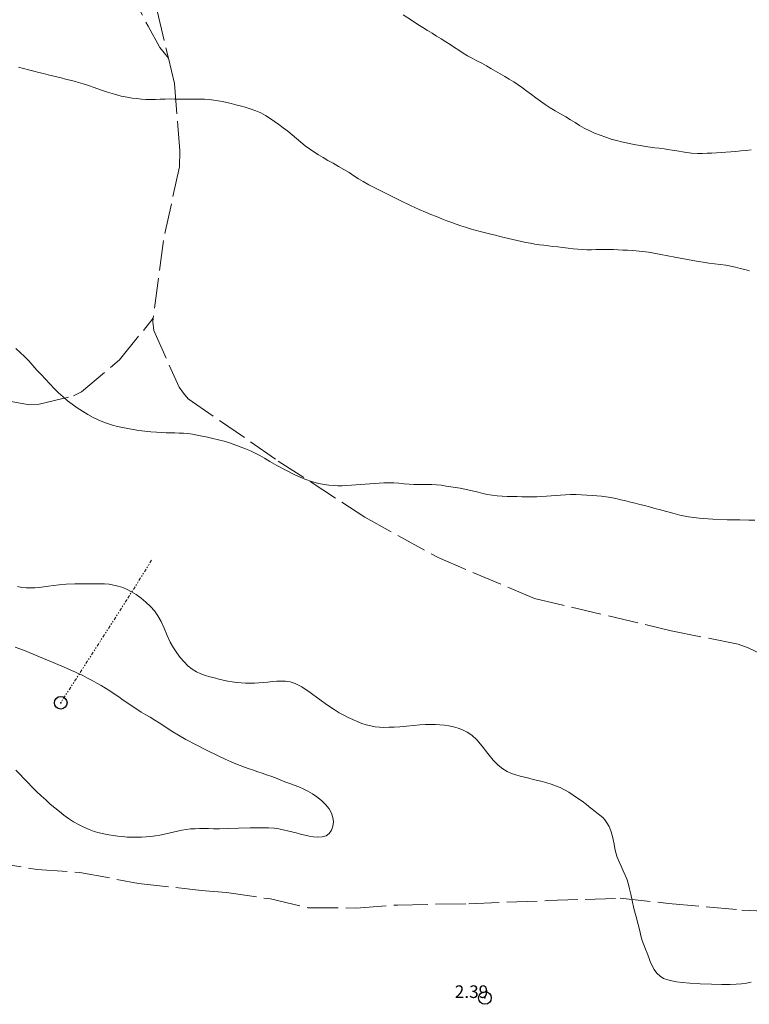
# Model space of a CAD drawing. Extents: x 464182 to 465432, y 1841544 to 1842354.
# Drawn here: x 464750 to 464808, y 1841813 to 1841891 of the extents above; entities that cross this region are included whole.
import ezdxf

# ---------------------------------------------------------------- set-up
doc = ezdxf.new("R2010")
doc.units = 0
doc.header["$MEASUREMENT"] = 0
doc.header["$PDMODE"] = 32
doc.header["$PDSIZE"] = -0.37
doc.linetypes.add('ACAD_ISO02W100', pattern=[15, 12, -3])
doc.linetypes.add('DIVIDE', pattern=[1.25, 0.5, -0.25, 0, -0.25, 0, -0.25])
for name, color, linetype in [('1TODAS1K', 7, 'Continuous'), ('COTA FOTOGRAMETRICA', 10, 'Continuous'), ('CURVA INTERMEDIA', 17, 'Continuous'), ('DEPRESION INTERMEDIA', 7, 'Continuous'), ('ESCURRIMIENTO', 7, 'Continuous'), ('FLECHA DE ESCURRIMIENTO', 7, 'Continuous'), ('VEREDA', 7, 'Continuous')]:
    doc.layers.add(name, color=color, linetype=linetype)
doc.styles.add('WMF-Times New Roman0', font='TIMES.TTF')

msp = doc.modelspace()

# ---------------------------------------------------------------- linework, layer by layer
at = {"layer": 'COTA FOTOGRAMETRICA'}
msp.add_point((464786.725, 1841813.608, 2.394), dxfattribs=at)
at = {"layer": 'CURVA INTERMEDIA', "color": 17, "linetype": 'Continuous', "lineweight": 9, "elevation": 3}
for points in [[(464749.816, 1841887.302), (464750.21, 1841887.203), (464750.607, 1841887.103), (464751.007, 1841887.002), (464751.403, 1841886.903), (464751.786, 1841886.807), (464752.149, 1841886.716), (464752.497, 1841886.628), (464752.838, 1841886.543), (464753.177, 1841886.458), (464753.517, 1841886.372), (464753.856, 1841886.287), (464754.197, 1841886.2), (464754.55, 1841886.104), (464754.927, 1841885.991), (464755.338, 1841885.853), (464755.792, 1841885.694), (464756.297, 1841885.52), (464756.85, 1841885.34), (464757.415, 1841885.171), (464757.942, 1841885.03), (464758.397, 1841884.932), (464758.796, 1841884.868), (464759.166, 1841884.821), (464759.529, 1841884.783), (464759.894, 1841884.754), (464760.265, 1841884.744), (464760.643, 1841884.755), (464761.025, 1841884.775), (464761.404, 1841884.791), (464761.777, 1841884.793), (464762.141, 1841884.784), (464762.496, 1841884.775), (464762.842, 1841884.772), (464763.18, 1841884.774), (464763.516, 1841884.78), (464763.852, 1841884.785), (464764.192, 1841884.785), (464764.539, 1841884.776), (464764.895, 1841884.752), (464765.256, 1841884.713), (464765.614, 1841884.659), (464765.964, 1841884.59), (464766.308, 1841884.51), (464766.651, 1841884.425), (464766.998, 1841884.337), (464767.359, 1841884.243), (464767.743, 1841884.137), (464768.156, 1841884.013), (464768.579, 1841883.866), (464768.988, 1841883.689), (464769.364, 1841883.48), (464769.717, 1841883.249), (464770.061, 1841883.008), (464770.41, 1841882.769), (464770.763, 1841882.522), (464771.117, 1841882.256), (464771.47, 1841881.966), (464771.82, 1841881.664), (464772.166, 1841881.369), (464772.508, 1841881.097), (464772.848, 1841880.844), (464773.193, 1841880.607), (464773.546, 1841880.379), (464773.914, 1841880.155), (464774.303, 1841879.93), (464774.718, 1841879.699), (464775.144, 1841879.461), (464775.567, 1841879.215), (464775.973, 1841878.965), (464776.36, 1841878.717), (464776.731, 1841878.481), (464777.101, 1841878.257), (464777.551, 1841878.006), (464778.176, 1841877.68), (464779.025, 1841877.251), (464779.972, 1841876.784), (464780.844, 1841876.364), (464781.514, 1841876.056), (464782.023, 1841875.836), (464782.457, 1841875.657), (464782.885, 1841875.481), (464783.31, 1841875.307), (464783.717, 1841875.146), (464784.099, 1841875.001), (464784.461, 1841874.872), (464784.818, 1841874.752), (464785.181, 1841874.636), (464785.557, 1841874.524), (464785.951, 1841874.413), (464786.365, 1841874.302), (464786.783, 1841874.195), (464787.187, 1841874.093), (464787.562, 1841873.999), (464787.915, 1841873.91), (464788.256, 1841873.825), (464788.596, 1841873.74), (464788.937, 1841873.656), (464789.28, 1841873.576), (464789.628, 1841873.501), (464789.979, 1841873.431), (464790.333, 1841873.366), (464790.688, 1841873.307), (464791.043, 1841873.253), (464791.398, 1841873.206), (464791.753, 1841873.165), (464792.117, 1841873.126), (464792.498, 1841873.083), (464792.904, 1841873.036), (464793.318, 1841872.986), (464793.72, 1841872.939), (464794.097, 1841872.899), (464794.454, 1841872.87), (464794.804, 1841872.856), (464795.156, 1841872.856), (464795.509, 1841872.865), (464795.86, 1841872.875), (464796.207, 1841872.879), (464796.555, 1841872.875), (464796.908, 1841872.864), (464797.27, 1841872.849), (464797.642, 1841872.831), (464798.023, 1841872.814), (464798.427, 1841872.796), (464798.943, 1841872.752), (464799.673, 1841872.652), (464800.668, 1841872.48), (464801.768, 1841872.274), (464802.76, 1841872.084), (464803.484, 1841871.952), (464804.005, 1841871.866), (464804.444, 1841871.805), (464804.895, 1841871.75), (464805.355, 1841871.693), (464805.797, 1841871.628), (464806.202, 1841871.552), (464806.578, 1841871.466), (464806.943, 1841871.376), (464807.309, 1841871.284), (464807.677, 1841871.192)], [(464808.095, 1841851.438), (464807.613, 1841851.445), (464806.907, 1841851.457), (464805.912, 1841851.482), (464804.777, 1841851.528), (464803.702, 1841851.604), (464802.842, 1841851.712), (464802.17, 1841851.843), (464801.61, 1841851.985), (464801.1, 1841852.124), (464800.625, 1841852.257), (464800.18, 1841852.38), (464799.762, 1841852.492), (464799.366, 1841852.594), (464798.986, 1841852.69), (464798.617, 1841852.782), (464798.249, 1841852.874), (464797.875, 1841852.969), (464797.487, 1841853.065), (464797.093, 1841853.157), (464796.706, 1841853.235), (464796.334, 1841853.293), (464795.967, 1841853.336), (464795.595, 1841853.37), (464795.206, 1841853.401), (464794.8, 1841853.429), (464794.379, 1841853.45), (464793.946, 1841853.463), (464793.514, 1841853.466), (464793.1, 1841853.456), (464792.712, 1841853.433), (464792.343, 1841853.401), (464791.977, 1841853.367), (464791.603, 1841853.336), (464791.22, 1841853.31), (464790.832, 1841853.294), (464790.44, 1841853.29), (464790.049, 1841853.293), (464789.66, 1841853.3), (464789.276, 1841853.306), (464788.891, 1841853.314), (464788.499, 1841853.325), (464788.096, 1841853.344), (464787.691, 1841853.373), (464787.296, 1841853.42), (464786.918, 1841853.486), (464786.553, 1841853.568), (464786.196, 1841853.656), (464785.84, 1841853.745), (464785.483, 1841853.83), (464785.127, 1841853.907), (464784.77, 1841853.973), (464784.408, 1841854.033), (464784.037, 1841854.09), (464783.654, 1841854.149), (464783.268, 1841854.203), (464782.889, 1841854.243), (464782.526, 1841854.263), (464782.173, 1841854.269), (464781.822, 1841854.268), (464781.467, 1841854.268), (464781.101, 1841854.274), (464780.719, 1841854.292), (464780.321, 1841854.325), (464779.914, 1841854.361), (464779.508, 1841854.389), (464779.113, 1841854.399), (464778.728, 1841854.392), (464778.35, 1841854.373), (464777.976, 1841854.347), (464777.607, 1841854.317), (464777.241, 1841854.286), (464776.879, 1841854.257), (464776.518, 1841854.23), (464776.157, 1841854.206), (464775.795, 1841854.187), (464775.434, 1841854.175), (464775.08, 1841854.175), (464774.732, 1841854.19), (464774.377, 1841854.221), (464773.999, 1841854.271), (464773.577, 1841854.345), (464773.079, 1841854.473), (464772.467, 1841854.691), (464771.732, 1841855.017), (464770.958, 1841855.401), (464770.255, 1841855.775), (464769.706, 1841856.088), (464769.277, 1841856.343), (464768.904, 1841856.557), (464768.536, 1841856.747), (464768.158, 1841856.922), (464767.767, 1841857.091), (464767.359, 1841857.259), (464766.938, 1841857.421), (464766.507, 1841857.57), (464766.072, 1841857.701), (464765.634, 1841857.817), (464765.198, 1841857.921), (464764.766, 1841858.018), (464764.346, 1841858.105), (464763.946, 1841858.182), (464763.57, 1841858.246), (464763.212, 1841858.295), (464762.864, 1841858.327), (464762.519, 1841858.343), (464762.175, 1841858.349), (464761.833, 1841858.352), (464761.489, 1841858.36), (464761.127, 1841858.377), (464760.728, 1841858.404), (464760.28, 1841858.445), (464759.805, 1841858.497), (464759.332, 1841858.556), (464758.883, 1841858.621), (464758.457, 1841858.692), (464758.042, 1841858.772), (464757.633, 1841858.863), (464757.233, 1841858.967), (464756.849, 1841859.085), (464756.482, 1841859.22), (464756.115, 1841859.38), (464755.727, 1841859.575), (464755.304, 1841859.809), (464754.866, 1841860.071), (464754.441, 1841860.345), (464754.05, 1841860.619), (464753.685, 1841860.901), (464753.331, 1841861.202), (464752.976, 1841861.53), (464752.621, 1841861.88), (464752.271, 1841862.24), (464751.929, 1841862.603), (464751.594, 1841862.967), (464751.264, 1841863.332), (464750.938, 1841863.698), (464750.611, 1841864.059), (464750.28, 1841864.405), (464749.941, 1841864.73), (464749.596, 1841865.026)], [(464749.722, 1841846.199), (464750.063, 1841846.12), (464750.406, 1841846.08), (464750.75, 1841846.074), (464751.097, 1841846.09), (464751.449, 1841846.122), (464751.807, 1841846.165), (464752.175, 1841846.216), (464752.565, 1841846.273), (464753.014, 1841846.326), (464753.571, 1841846.367), (464754.256, 1841846.39), (464754.988, 1841846.399), (464755.659, 1841846.401), (464756.188, 1841846.402), (464756.608, 1841846.392), (464756.974, 1841846.364), (464757.336, 1841846.309), (464757.697, 1841846.225), (464758.052, 1841846.111), (464758.4, 1841845.966), (464758.75, 1841845.782), (464759.115, 1841845.551), (464759.502, 1841845.269), (464759.889, 1841844.949), (464760.249, 1841844.608), (464760.562, 1841844.254), (464760.835, 1841843.866), (464761.086, 1841843.413), (464761.33, 1841842.881), (464761.572, 1841842.316), (464761.818, 1841841.781), (464762.071, 1841841.322), (464762.335, 1841840.926), (464762.613, 1841840.566), (464762.907, 1841840.221), (464763.219, 1841839.905), (464763.547, 1841839.636), (464763.892, 1841839.429), (464764.246, 1841839.272), (464764.602, 1841839.149), (464764.956, 1841839.045), (464765.307, 1841838.952), (464765.658, 1841838.866), (464766.013, 1841838.784), (464766.369, 1841838.708), (464766.725, 1841838.643), (464767.079, 1841838.593), (464767.431, 1841838.558), (464767.781, 1841838.536), (464768.128, 1841838.528), (464768.475, 1841838.533), (464768.827, 1841838.553), (464769.184, 1841838.588), (464769.544, 1841838.629), (464769.901, 1841838.667), (464770.254, 1841838.692), (464770.602, 1841838.7), (464770.948, 1841838.688), (464771.303, 1841838.642), (464771.714, 1841838.513), (464772.235, 1841838.242), (464772.894, 1841837.8), (464773.608, 1841837.277), (464774.266, 1841836.793), (464774.784, 1841836.44), (464775.193, 1841836.193), (464775.55, 1841836.001), (464775.904, 1841835.82), (464776.262, 1841835.647), (464776.621, 1841835.489), (464776.98, 1841835.351), (464777.335, 1841835.236), (464777.686, 1841835.149), (464778.03, 1841835.089), (464778.377, 1841835.054), (464778.736, 1841835.038), (464779.117, 1841835.04), (464779.535, 1841835.057), (464780.002, 1841835.09), (464780.525, 1841835.139), (464781.066, 1841835.191), (464781.581, 1841835.235), (464782.036, 1841835.261), (464782.439, 1841835.268), (464782.81, 1841835.26), (464783.167, 1841835.239), (464783.519, 1841835.203), (464783.873, 1841835.147), (464784.234, 1841835.068), (464784.6, 1841834.963), (464784.966, 1841834.831), (464785.33, 1841834.663), (464785.703, 1841834.42), (464786.096, 1841834.055), (464786.517, 1841833.548), (464786.949, 1841832.977), (464787.371, 1841832.449), (464787.765, 1841832.044), (464788.135, 1841831.753), (464788.488, 1841831.545), (464788.832, 1841831.39), (464789.173, 1841831.272), (464789.513, 1841831.175), (464789.858, 1841831.088), (464790.207, 1841831.004), (464790.559, 1841830.922), (464790.913, 1841830.835), (464791.268, 1841830.744), (464791.622, 1841830.645), (464791.974, 1841830.538), (464792.324, 1841830.414), (464792.673, 1841830.268), (464793.02, 1841830.095), (464793.367, 1841829.896), (464793.714, 1841829.677), (464794.064, 1841829.441), (464794.416, 1841829.19), (464794.769, 1841828.92), (464795.119, 1841828.638), (464795.444, 1841828.371), (464795.718, 1841828.153), (464795.922, 1841828.003), (464796.082, 1841827.878), (464796.231, 1841827.718), (464796.392, 1841827.48), (464796.554, 1841827.178), (464796.697, 1841826.843), (464796.804, 1841826.497), (464796.885, 1841826.149), (464796.953, 1841825.799), (464797.02, 1841825.449), (464797.101, 1841825.098), (464797.207, 1841824.747), (464797.348, 1841824.395), (464797.511, 1841824.041), (464797.68, 1841823.685), (464797.841, 1841823.326), (464797.983, 1841822.965), (464798.099, 1841822.605), (464798.186, 1841822.24), (464798.267, 1841821.829), (464798.374, 1841821.327), (464798.524, 1841820.707), (464798.696, 1841820.041), (464798.856, 1841819.422), (464798.98, 1841818.922), (464799.081, 1841818.517), (464799.184, 1841818.162), (464799.307, 1841817.821), (464799.441, 1841817.483), (464799.575, 1841817.148), (464799.698, 1841816.815), (464799.822, 1841816.485), (464799.963, 1841816.162), (464800.134, 1841815.851), (464800.342, 1841815.569), (464800.59, 1841815.336), (464800.879, 1841815.164), (464801.198, 1841815.042), (464801.536, 1841814.954), (464801.893, 1841814.885), (464802.335, 1841814.828), (464802.943, 1841814.777), (464803.758, 1841814.729), (464804.662, 1841814.69), (464805.495, 1841814.667), (464806.139, 1841814.668), (464806.629, 1841814.69), (464807.04, 1841814.73), (464807.432, 1841814.787), (464807.818, 1841814.855)]]:
    msp.add_lwpolyline(points, dxfattribs=at)
at = {"layer": 'DEPRESION INTERMEDIA', "color": 17, "linetype": 'Continuous', "lineweight": 9}
for points, elevation in [([(464784.996, 1841888.434), (464784.651, 1841888.657), (464784.31, 1841888.883), (464783.969, 1841889.107), (464783.623, 1841889.331), (464783.27, 1841889.555), (464782.907, 1841889.781), (464782.541, 1841890.006), (464782.18, 1841890.226), (464781.821, 1841890.445), (464781.415, 1841890.696), (464780.906, 1841891.024), (464780.261, 1841891.453)], 3), ([(464807.813, 1841880.757), (464807.408, 1841880.718), (464806.995, 1841880.68), (464806.585, 1841880.645), (464806.186, 1841880.613), (464805.798, 1841880.584), (464805.422, 1841880.558), (464805.055, 1841880.536), (464804.693, 1841880.515), (464804.333, 1841880.494), (464803.964, 1841880.474), (464803.558, 1841880.47), (464803.081, 1841880.502), (464802.518, 1841880.578), (464801.924, 1841880.678), (464801.372, 1841880.773), (464800.915, 1841880.84), (464800.529, 1841880.888), (464800.172, 1841880.931), (464799.806, 1841880.98), (464799.43, 1841881.037), (464799.05, 1841881.099), (464798.67, 1841881.165), (464798.291, 1841881.236), (464797.913, 1841881.313), (464797.536, 1841881.399), (464797.147, 1841881.499), (464796.736, 1841881.617), (464796.295, 1841881.759), (464795.84, 1841881.921), (464795.396, 1841882.099), (464794.98, 1841882.29), (464794.591, 1841882.493), (464794.222, 1841882.705), (464793.866, 1841882.925), (464793.508, 1841883.152), (464793.13, 1841883.381), (464792.722, 1841883.612), (464792.299, 1841883.847), (464791.883, 1841884.092), (464791.489, 1841884.349), (464791.116, 1841884.615), (464790.756, 1841884.885), (464790.403, 1841885.154), (464790.053, 1841885.418), (464789.705, 1841885.673), (464789.357, 1841885.917), (464789.007, 1841886.149), (464788.654, 1841886.37), (464788.295, 1841886.582), (464787.933, 1841886.788), (464787.57, 1841886.994), (464787.207, 1841887.205), (464786.843, 1841887.416), (464786.474, 1841887.622), (464786.097, 1841887.82), (464785.721, 1841888.017), (464785.352, 1841888.219), (464784.996, 1841888.434)], 3), ([(464749.526, 1841841.396), (464750.278, 1841841.112), (464751.344, 1841840.68), (464752.537, 1841840.18), (464753.608, 1841839.72), (464754.37, 1841839.381), (464754.883, 1841839.139), (464755.271, 1841838.941), (464755.636, 1841838.747), (464755.998, 1841838.548), (464756.352, 1841838.345), (464756.698, 1841838.137), (464757.04, 1841837.922), (464757.384, 1841837.693), (464757.734, 1841837.45), (464758.089, 1841837.199), (464758.446, 1841836.948), (464758.803, 1841836.705), (464759.159, 1841836.472), (464759.515, 1841836.251), (464759.872, 1841836.04), (464760.229, 1841835.832), (464760.588, 1841835.62), (464760.949, 1841835.397), (464761.309, 1841835.166), (464761.664, 1841834.93), (464762.025, 1841834.687), (464762.461, 1841834.413), (464763.059, 1841834.074), (464763.862, 1841833.658), (464764.751, 1841833.216), (464765.563, 1841832.822), (464766.177, 1841832.527), (464766.63, 1841832.315), (464767.001, 1841832.153), (464767.354, 1841832.013), (464767.704, 1841831.884), (464768.053, 1841831.763), (464768.402, 1841831.645), (464768.75, 1841831.528), (464769.096, 1841831.411), (464769.44, 1841831.291), (464769.787, 1841831.165), (464770.145, 1841831.03), (464770.518, 1841830.883), (464770.898, 1841830.733), (464771.275, 1841830.588), (464771.64, 1841830.455), (464771.997, 1841830.322), (464772.352, 1841830.173), (464772.71, 1841829.995), (464773.071, 1841829.782), (464773.432, 1841829.531), (464773.787, 1841829.242), (464774.113, 1841828.923), (464774.385, 1841828.588), (464774.58, 1841828.247), (464774.695, 1841827.904), (464774.735, 1841827.557), (464774.701, 1841827.212), (464774.593, 1841826.896), (464774.409, 1841826.637), (464774.153, 1841826.46), (464773.844, 1841826.361), (464773.508, 1841826.331), (464773.164, 1841826.357), (464772.818, 1841826.422), (464772.473, 1841826.505), (464772.131, 1841826.591), (464771.789, 1841826.677), (464771.447, 1841826.763), (464771.102, 1841826.849), (464770.754, 1841826.929), (464770.405, 1841826.997), (464770.04, 1841827.049), (464769.59, 1841827.08), (464768.971, 1841827.087), (464768.14, 1841827.071), (464767.22, 1841827.043), (464766.374, 1841827.018), (464765.728, 1841827.008), (464765.247, 1841827.009), (464764.854, 1841827.016), (464764.489, 1841827.023), (464764.132, 1841827.024), (464763.781, 1841827.015), (464763.43, 1841826.992), (464763.079, 1841826.953), (464762.731, 1841826.895), (464762.387, 1841826.821), (464762.044, 1841826.736), (464761.7, 1841826.65), (464761.352, 1841826.569), (464761, 1841826.499), (464760.642, 1841826.441), (464760.28, 1841826.399), (464759.913, 1841826.37), (464759.542, 1841826.352), (464759.167, 1841826.341), (464758.79, 1841826.342), (464758.415, 1841826.355), (464758.044, 1841826.385), (464757.676, 1841826.426), (464757.309, 1841826.475), (464756.943, 1841826.53), (464756.571, 1841826.596), (464756.189, 1841826.685), (464755.793, 1841826.802), (464755.386, 1841826.951), (464754.975, 1841827.13), (464754.565, 1841827.337), (464754.163, 1841827.569), (464753.773, 1841827.82), (464753.399, 1841828.085), (464753.037, 1841828.364), (464752.68, 1841828.658), (464752.322, 1841828.968), (464751.962, 1841829.291), (464751.602, 1841829.625), (464751.241, 1841829.967), (464750.888, 1841830.314), (464750.549, 1841830.661), (464750.23, 1841831.001), (464749.918, 1841831.328), (464749.599, 1841831.635)], 2)]:
    msp.add_lwpolyline(points, dxfattribs=dict(at, elevation=elevation))
at = {"layer": 'ESCURRIMIENTO', "color": 4, "linetype": 'DIVIDE', "lineweight": 13, "ltscale": 0.5, "elevation": 1}
msp.add_lwpolyline([(464760.34, 1841848.269), (464758.394, 1841845.159), (464753.146, 1841836.982)], dxfattribs=at)
at = {"layer": 'FLECHA DE ESCURRIMIENTO'}
msp.add_point((464753.146, 1841836.982), dxfattribs=at)
at = {"layer": 'VEREDA', "linetype": 'ACAD_ISO02W100', "lineweight": 0, "ltscale": 0.2, "elevation": 1}
for points in [[(464756.953, 1841908.537), (464757.32, 1841906.057), (464758.661, 1841899.882), (464760.769, 1841891.768), (464761.675, 1841888.027)], [(464750.128, 1841906.27), (464751.43, 1841904.725), (464753.481, 1841902.572), (464755.338, 1841899.985), (464755.721, 1841899.327), (464757.106, 1841896.151), (464758.527, 1841893.556), (464760.064, 1841890.551), (464760.98, 1841888.875), (464761.675, 1841888.027)], [(464761.675, 1841888.027), (464762.162, 1841886.017), (464762.58, 1841880.693), (464762.538, 1841879.412), (464761.275, 1841873.581), (464760.47, 1841867.436)], [(464725.285, 1841869.694), (464731.324, 1841867.462), (464740.119, 1841863.398), (464745.529, 1841861.493), (464750.67, 1841860.563), (464751.434, 1841860.628), (464754.167, 1841861.288), (464754.782, 1841861.606), (464757.808, 1841864.133), (464760.47, 1841867.436)], [(464760.47, 1841867.436), (464760.433, 1841867.155), (464760.521, 1841866.456), (464762.515, 1841861.976), (464762.861, 1841861.498), (464763.244, 1841861.047), (464770.368, 1841856.128), (464777.217, 1841851.679), (464783.015, 1841848.476), (464790.661, 1841845.245), (464801.479, 1841842.691), (464806.78, 1841841.615), (464807.559, 1841841.338), (464812.295, 1841839.045)], [(464741.155, 1841825.9), (464743.184, 1841825.23), (464747.643, 1841824.383), (464751.26, 1841823.774), (464754.646, 1841823.551), (464759.29, 1841822.684), (464764.257, 1841822.119), (464766.268, 1841821.968), (464769.743, 1841821.45), (464772.711, 1841820.759), (464776.528, 1841820.728), (464779.812, 1841820.968), (464785.467, 1841821.076), (464791.674, 1841821.318), (464797.432, 1841821.509), (464801.261, 1841821.093), (464807.056, 1841820.565), (464812.993, 1841820.274)]]:
    msp.add_lwpolyline(points, dxfattribs=at)

# ---------------------------------------------------------------- texts
at = {"layer": '1TODAS1K', "style": 'WMF-Times New Roman0'}
msp.add_text('2.39', height=1, dxfattribs=at).set_placement((464784.34, 1841813.608))

doc.saveas('drawing.dxf')
